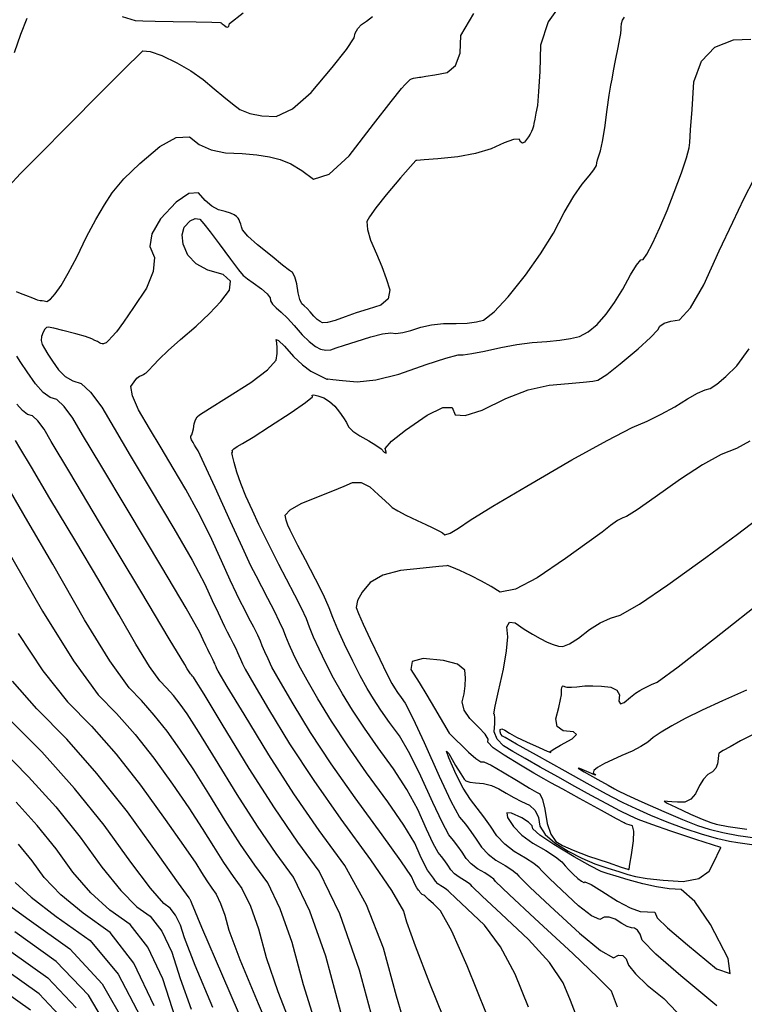
# Model space of a CAD drawing. Extents: x 364569 to 367769, y 1011269 to 1014269.
# Drawn here: x 365362 to 365526, y 1013427 to 1013649 of the extents above; entities that cross this region are included whole.
import ezdxf

# ---------------------------------------------------------------- set-up
doc = ezdxf.new("R2010")
doc.units = 0
doc.header["$MEASUREMENT"] = 0
doc.layers.add('INDEX', color=1, linetype='CONTINUOUS')
doc.layers.add('INTER', color=33, linetype='CONTINUOUS')

msp = doc.modelspace()

# ---------------------------------------------------------------- linework, layer by layer
at = {"layer": 'INDEX', "linetype": 'CONTINUOUS'}
for points in [[(365467.51, 1013424.32), (365463.12, 1013435.25), (365459.65, 1013443.04), (365457.1, 1013447.69), (365455.46, 1013449.22), (365454.34, 1013450.26), (365453.74, 1013450.83), (365453.67, 1013450.93), (365453.51, 1013451.05), (365453.28, 1013451.2), (365452.96, 1013451.38), (365452.7, 1013451.59), (365452.47, 1013451.83), (365452.29, 1013452.1), (365452.11, 1013452.36), (365451.92, 1013452.61), (365451.72, 1013452.85), (365451.42, 1013453.4), (365451.02, 1013454.25), (365450.51, 1013455.41), (365448.12, 1013458.96), (365443.86, 1013464.91), (365437.73, 1013473.25), (365432.32, 1013480.96), (365427.66, 1013488.05), (365423.73, 1013494.51), (365420.81, 1013499.44), (365418.9, 1013502.84), (365418.01, 1013504.71), (365417.28, 1013506.31), (365416.72, 1013507.65), (365416.32, 1013508.72), (365415.68, 1013510.13), (365414.81, 1013511.88), (365413.7, 1013513.98), (365412.67, 1013515.95), (365411.73, 1013517.79), (365410.88, 1013519.5), (365409.45, 1013522.53), (365407.45, 1013526.89), (365404.88, 1013532.57), (365402.2, 1013537.96), (365399.42, 1013543.07), (365396.54, 1013547.88), (365393.79, 1013552.49), (365391.18, 1013556.91), (365388.7, 1013561.13), (365387.29, 1013564.3), (365386.95, 1013566.41), (365387.69, 1013567.48), (365388.33, 1013568.26), (365388.89, 1013568.74), (365389.36, 1013568.93), (365389.77, 1013569.12), (365390.11, 1013569.31), (365390.4, 1013569.51), (365391.03, 1013570.12), (365392, 1013571.16), (365393.32, 1013572.61), (365395.39, 1013574.58), (365398.19, 1013577.06), (365401.74, 1013580.05), (365404.78, 1013582.9), (365407.31, 1013585.63), (365409.32, 1013588.22), (365409.5, 1013590.27), (365407.85, 1013591.77), (365404.38, 1013592.72), (365401.71, 1013594.18), (365399.85, 1013596.14), (365398.8, 1013598.61), (365398.53, 1013600.72), (365399.05, 1013602.48), (365400.35, 1013603.89), (365401.51, 1013604.48), (365402.54, 1013604.27), (365403.44, 1013603.25), (365404.91, 1013601.41), (365406.94, 1013598.73), (365409.54, 1013595.24), (365411.34, 1013592.84), (365412.36, 1013591.56), (365412.58, 1013591.38), (365413.35, 1013590.81), (365414.67, 1013589.86), (365416.53, 1013588.52), (365417.81, 1013587.4), (365418.5, 1013586.5), (365418.6, 1013585.82), (365419.05, 1013585.05), (365419.86, 1013584.18), (365421.02, 1013583.21), (365422.39, 1013581.88), (365423.97, 1013580.19), (365425.77, 1013578.14), (365427.36, 1013576.57), (365428.74, 1013575.48), (365429.93, 1013574.89), (365431.1, 1013574.63), (365432.27, 1013574.71), (365433.44, 1013575.13), (365435.33, 1013575.76), (365437.95, 1013576.6), (365441.29, 1013577.65), (365443.92, 1013578.3), (365445.82, 1013578.56), (365446.99, 1013578.44), (365448.52, 1013578.61), (365450.39, 1013579.08), (365452.61, 1013579.86), (365455.06, 1013580.38), (365457.74, 1013580.65), (365460.66, 1013580.66), (365463.14, 1013580.78), (365465.21, 1013581.03), (365466.84, 1013581.4), (365469.24, 1013583.29), (365472.4, 1013586.7), (365476.32, 1013591.62), (365479.74, 1013596.44), (365482.68, 1013601.16), (365485.12, 1013605.78), (365487.28, 1013609.47), (365489.15, 1013612.23), (365490.72, 1013614.08), (365491.8, 1013615.49), (365492.38, 1013616.47), (365492.46, 1013617.02), (365492.65, 1013617.74), (365492.95, 1013618.65), (365493.35, 1013619.74), (365493.81, 1013621.86), (365494.31, 1013625), (365494.86, 1013629.16), (365495.32, 1013632.38), (365495.67, 1013634.67), (365495.93, 1013636.01), (365496.28, 1013637.87), (365496.74, 1013640.26), (365497.3, 1013643.17), (365497.69, 1013645.2), (365497.91, 1013646.34), (365497.96, 1013646.6), (365498, 1013647.06), (365498.04, 1013647.73), (365498.06, 1013648.61), (365498.31, 1013649.38), (365498.79, 1013650.04)], [(365428.77, 1013422.2), (365426.03, 1013430.93), (365423.46, 1013440.47), (365420.76, 1013448.16), (365417.94, 1013454.01), (365414.99, 1013458.02), (365411.79, 1013462.72), (365408.34, 1013468.11), (365404.64, 1013474.19), (365401.21, 1013479.59), (365398.04, 1013484.31), (365395.13, 1013488.35), (365392.24, 1013492), (365389.37, 1013495.27), (365386.52, 1013498.14), (365382.21, 1013504.25), (365376.45, 1013513.59), (365369.23, 1013526.16), (365363.64, 1013535.83), (365359.69, 1013542.59)], [(365519.67, 1013426.18), (365511.49, 1013432.93), (365505.86, 1013437.88), (365502.79, 1013441.03), (365502.27, 1013442.38), (365501.7, 1013443.29), (365501.05, 1013443.76), (365500.34, 1013443.79), (365499.37, 1013444.13), (365498.13, 1013444.79), (365496.62, 1013445.75), (365495.29, 1013446.23), (365494.15, 1013446.22), (365493.18, 1013445.71), (365491.25, 1013446.57), (365488.37, 1013448.78), (365484.53, 1013452.36), (365481.76, 1013454.99), (365480.06, 1013456.69), (365479.44, 1013457.44), (365478.19, 1013458.42), (365476.3, 1013459.63), (365473.79, 1013461.07), (365471.64, 1013462.75), (365469.84, 1013464.68), (365468.41, 1013466.84), (365466.93, 1013468.93), (365465.41, 1013470.94), (365463.84, 1013472.88), (365462.25, 1013475.41), (365460.64, 1013478.55), (365458.99, 1013482.28), (365458.43, 1013483.86), (365458.93, 1013483.3), (365460.51, 1013480.59), (365461.69, 1013478.67), (365462.47, 1013477.51), (365462.85, 1013477.14), (365463.71, 1013476.84), (365465.04, 1013476.62), (365466.85, 1013476.48), (365468.61, 1013476.05), (365470.31, 1013475.33), (365471.96, 1013474.32), (365473.66, 1013473.36), (365475.41, 1013472.45), (365477.21, 1013471.6), (365478.5, 1013470.38), (365479.3, 1013468.8), (365479.59, 1013466.86), (365480.81, 1013464.94), (365482.96, 1013463.05), (365486.03, 1013461.18), (365489.06, 1013459.6), (365492.03, 1013458.33), (365494.96, 1013457.34), (365497.47, 1013456.54), (365499.55, 1013455.9), (365501.22, 1013455.43), (365503.87, 1013455.02), (365507.49, 1013454.65), (365512.08, 1013454.34), (365515.58, 1013455.01), (365517.97, 1013456.67), (365519.27, 1013459.3), (365520.14, 1013461.07), (365520.58, 1013461.95), (365520.58, 1013461.96), (365520.59, 1013461.97), (365520.59, 1013461.97), (365520.59, 1013461.97), (365520.59, 1013461.97), (365520.59, 1013461.97), (365520.59, 1013461.98), (365520.58, 1013461.98), (365520.58, 1013461.98), (365520.58, 1013461.98), (365518.7, 1013462.59), (365514.93, 1013463.83), (365509.29, 1013465.69), (365504.93, 1013467.19), (365501.85, 1013468.35), (365500.05, 1013469.16), (365497.69, 1013470.34), (365494.74, 1013471.9), (365491.23, 1013473.82), (365487.54, 1013475.86), (365483.69, 1013477.99), (365479.66, 1013480.23), (365476.26, 1013482.16), (365473.48, 1013483.77), (365471.32, 1013485.06), (365469.92, 1013486.55), (365469.27, 1013488.23), (365469.36, 1013490.1), (365469.38, 1013491.39), (365469.32, 1013492.11), (365469.17, 1013492.25), (365469.46, 1013494.01), (365470.18, 1013497.41), (365471.35, 1013502.42), (365472.06, 1013506.52), (365472.32, 1013509.7), (365472.13, 1013511.97), (365472.69, 1013513.02), (365474, 1013512.86), (365476.06, 1013511.48), (365477.95, 1013510.3), (365479.68, 1013509.32), (365481.24, 1013508.53), (365482.61, 1013507.96), (365483.8, 1013507.63), (365484.8, 1013507.54), (365486.3, 1013508.12), (365488.31, 1013509.39), (365490.83, 1013511.34), (365493.24, 1013512.86), (365495.56, 1013513.96), (365497.78, 1013514.62), (365502.13, 1013517.13), (365508.6, 1013521.5), (365517.2, 1013527.71), (365524.36, 1013532.98), (365530.08, 1013537.31)], [(365356.99, 1013484.88), (365363.76, 1013478.05), (365369.91, 1013471.21), (365375.45, 1013464.38), (365380.37, 1013457.55), (365384.65, 1013452.29), (365388.28, 1013448.59), (365391.28, 1013446.45), (365393.92, 1013443.04), (365396.19, 1013438.33), (365398.09, 1013432.34), (365400.62, 1013425.42)], [(365382.49, 1013419.91), (365377.32, 1013428.56), (365370.05, 1013436.22), (365360.67, 1013442.88)]]:
    msp.add_lwpolyline(points, dxfattribs=at)
at = {"layer": 'INTER', "color": 33, "linetype": 'CONTINUOUS'}
for points in [[(365484.65, 1013653.45), (365481.45, 1013648.95), (365479.75, 1013643.71), (365479.55, 1013637.74), (365479.31, 1013633.18), (365479.03, 1013630.03), (365478.69, 1013628.29), (365478.43, 1013626.93), (365478.24, 1013625.94), (365478.12, 1013625.32), (365477.94, 1013624.71), (365477.69, 1013624.11), (365477.39, 1013623.53), (365477.02, 1013622.94), (365476.59, 1013622.34), (365476.11, 1013621.74), (365475.66, 1013621.54), (365475.25, 1013621.76), (365474.87, 1013622.4), (365473.62, 1013622.35), (365471.52, 1013621.61), (365468.54, 1013620.2), (365465.04, 1013619.13), (365461.02, 1013618.39), (365456.47, 1013617.98), (365453.37, 1013617.71), (365451.71, 1013617.56), (365451.5, 1013617.55), (365450.28, 1013616.25), (365448.04, 1013613.67), (365444.79, 1013609.82), (365442.44, 1013606.88), (365440.98, 1013604.85), (365440.43, 1013603.74), (365440.52, 1013601.97), (365441.24, 1013599.55), (365442.59, 1013596.46), (365443.78, 1013593.56), (365444.79, 1013590.83), (365445.62, 1013588.29), (365445.21, 1013586.29), (365443.57, 1013584.84), (365440.69, 1013583.94), (365438.01, 1013583.06), (365435.51, 1013582.2), (365433.21, 1013581.37), (365431.49, 1013580.91), (365430.35, 1013580.81), (365429.8, 1013581.09), (365429.16, 1013581.6), (365428.41, 1013582.33), (365427.58, 1013583.29), (365426.84, 1013584.08), (365426.2, 1013584.7), (365425.66, 1013585.15), (365425.2, 1013586.13), (365424.82, 1013587.64), (365424.52, 1013589.68), (365424.09, 1013591.2), (365423.54, 1013592.21), (365422.86, 1013592.7), (365421.32, 1013593.91), (365418.92, 1013595.83), (365415.66, 1013598.48), (365413.42, 1013600.48), (365412.2, 1013601.85), (365412.01, 1013602.57), (365411.82, 1013603.19), (365411.66, 1013603.71), (365411.5, 1013604.13), (365411.24, 1013604.53), (365410.85, 1013604.92), (365410.35, 1013605.3), (365409.52, 1013605.67), (365408.34, 1013606.04), (365406.82, 1013606.4), (365405.3, 1013607.22), (365403.77, 1013608.51), (365402.24, 1013610.25), (365400.05, 1013610.14), (365397.2, 1013608.18), (365393.69, 1013604.38), (365391.7, 1013601.01), (365391.23, 1013598.08), (365392.29, 1013595.6), (365392.03, 1013592.47), (365390.45, 1013588.69), (365387.55, 1013584.27), (365385.29, 1013580.96), (365383.66, 1013578.75), (365382.66, 1013577.65), (365381.94, 1013576.87), (365381.49, 1013576.43), (365381.32, 1013576.31), (365381.12, 1013576.2), (365380.92, 1013576.11), (365380.71, 1013576.03), (365380.45, 1013576.04), (365380.16, 1013576.13), (365379.84, 1013576.32), (365379.38, 1013576.56), (365378.79, 1013576.85), (365378.08, 1013577.19), (365376.63, 1013577.69), (365374.45, 1013578.33), (365371.54, 1013579.12), (365369.47, 1013579.62), (365368.23, 1013579.84), (365367.82, 1013579.77), (365367.43, 1013579.39), (365367.05, 1013578.72), (365366.69, 1013577.76), (365366.62, 1013576.81), (365366.84, 1013575.88), (365367.35, 1013574.97), (365368.14, 1013573.72), (365369.21, 1013572.12), (365370.55, 1013570.19), (365372.07, 1013568.7), (365373.77, 1013567.67), (365375.65, 1013567.1), (365377.83, 1013565.13), (365380.33, 1013561.76), (365383.13, 1013556.98), (365386.79, 1013550.81), (365391.31, 1013543.25), (365396.69, 1013534.28), (365400.82, 1013527.07), (365403.73, 1013521.63), (365405.39, 1013517.96), (365406.68, 1013515.14), (365407.61, 1013513.17), (365408.16, 1013512.06), (365408.77, 1013510.87), (365409.43, 1013509.6), (365410.15, 1013508.24), (365410.72, 1013507.1), (365411.13, 1013506.19), (365411.39, 1013505.5), (365411.75, 1013504.64), (365412.23, 1013503.6), (365412.8, 1013502.39), (365414.78, 1013498.97), (365418.15, 1013493.35), (365422.91, 1013485.51), (365428.35, 1013477.21), (365434.47, 1013468.45), (365441.25, 1013459.23), (365446, 1013452.27), (365448.69, 1013447.58), (365449.35, 1013445.16), (365451.31, 1013439.73), (365454.59, 1013431.3), (365459.19, 1013419.87)], [(365359.27, 1013611.79), (365361.98, 1013614.6), (365366.39, 1013619.1), (365372.52, 1013625.3), (365380.35, 1013633.18), (365385.83, 1013638.66), (365388.94, 1013641.73), (365389.69, 1013642.38), (365391.35, 1013642.25), (365393.92, 1013641.35), (365397.39, 1013639.67), (365400.53, 1013637.85), (365403.33, 1013635.91), (365405.78, 1013633.83), (365407.99, 1013632.01), (365409.95, 1013630.44), (365411.65, 1013629.12), (365413.86, 1013628.2), (365416.59, 1013627.66), (365419.82, 1013627.51), (365423.56, 1013629.28), (365427.79, 1013632.99), (365432.52, 1013638.62), (365435.76, 1013642.74), (365437.51, 1013645.35), (365437.78, 1013646.45), (365438.33, 1013647.45), (365439.18, 1013648.34), (365440.31, 1013649.11), (365441.64, 1013650.17)], [(365360.61, 1013642.01), (365362.04, 1013646.16), (365363.44, 1013649.78)], [(365360.99, 1013587.94), (365361.88, 1013587.57), (365363.09, 1013587.07), (365364.63, 1013586.45), (365365.72, 1013586.05), (365366.36, 1013585.87), (365366.55, 1013585.9), (365366.87, 1013585.87), (365367.32, 1013585.78), (365367.91, 1013585.62), (365368.74, 1013586.15), (365369.8, 1013587.36), (365371.12, 1013589.25), (365372.74, 1013592.04), (365374.68, 1013595.71), (365376.93, 1013600.27), (365379.02, 1013604.22), (365380.94, 1013607.56), (365382.71, 1013610.29), (365385.38, 1013613.4), (365388.97, 1013616.88), (365393.48, 1013620.75), (365397.22, 1013622.76), (365400.2, 1013622.91), (365402.41, 1013621.2), (365405.14, 1013620.01), (365408.4, 1013619.32), (365412.18, 1013619.15), (365415.5, 1013618.84), (365418.35, 1013618.4), (365420.73, 1013617.83), (365423.17, 1013616.81), (365425.69, 1013615.32), (365428.28, 1013613.37), (365431.84, 1013614.47), (365436.39, 1013618.63), (365441.92, 1013625.84), (365445.88, 1013630.93), (365448.27, 1013633.91), (365449.08, 1013634.77), (365449.68, 1013635.4), (365450.07, 1013635.8), (365450.24, 1013635.95), (365450.53, 1013636.09), (365450.93, 1013636.2), (365451.45, 1013636.29), (365451.9, 1013636.36), (365452.29, 1013636.43), (365452.61, 1013636.48), (365453.77, 1013636.67), (365455.76, 1013637), (365458.58, 1013637.47), (365460.5, 1013639.11), (365461.53, 1013641.92), (365461.66, 1013645.9), (365464.66, 1013650.87)], [(365384.97, 1013650.21), (365387.95, 1013649.26), (365389.62, 1013649.18), (365392.47, 1013649.11), (365396.51, 1013649.05), (365401.73, 1013649), (365405.28, 1013648.93), (365407.16, 1013648.85), (365407.36, 1013648.75), (365407.66, 1013648.55), (365408.05, 1013648.24), (365408.53, 1013647.83), (365408.9, 1013647.75), (365409.16, 1013648), (365409.29, 1013648.57), (365412.36, 1013650.99)], [(365477.02, 1013425.84), (365474.01, 1013433.31), (365470.7, 1013439.52), (365467.07, 1013444.45), (365463.13, 1013448.11), (365460.45, 1013450.63), (365459.01, 1013452), (365458.82, 1013452.23), (365458.45, 1013452.52), (365457.88, 1013452.89), (365457.13, 1013453.32), (365456.48, 1013453.82), (365455.95, 1013454.4), (365455.52, 1013455.05), (365455.07, 1013455.67), (365454.62, 1013456.28), (365454.15, 1013456.86), (365453.43, 1013458.17), (365452.45, 1013460.22), (365451.23, 1013463.01), (365448.8, 1013467.05), (365445.17, 1013472.36), (365440.33, 1013478.93), (365436.08, 1013485.01), (365432.4, 1013490.59), (365429.31, 1013495.68), (365426.84, 1013499.91), (365425, 1013503.3), (365423.8, 1013505.82), (365422.81, 1013507.99), (365422.04, 1013509.8), (365421.5, 1013511.24), (365420.64, 1013513.15), (365419.46, 1013515.52), (365417.96, 1013518.36), (365416.58, 1013521.02), (365415.3, 1013523.51), (365414.15, 1013525.83), (365412.22, 1013529.93), (365409.51, 1013535.83), (365406.03, 1013543.51), (365403.58, 1013548.86), (365402.16, 1013551.85), (365401.77, 1013552.51), (365401.39, 1013553.14), (365401.03, 1013553.74), (365400.7, 1013554.31), (365400.54, 1013554.79), (365400.55, 1013555.16), (365400.74, 1013555.44), (365400.92, 1013555.99), (365401.1, 1013556.83), (365401.28, 1013557.94), (365401.58, 1013558.83), (365401.99, 1013559.51), (365402.52, 1013559.96), (365404.72, 1013561.42), (365408.6, 1013563.87), (365414.15, 1013567.32), (365417.91, 1013570.14), (365419.87, 1013572.33), (365420.05, 1013573.88), (365420.11, 1013575.19), (365420.04, 1013576.26), (365419.85, 1013577.08), (365420.41, 1013576.84), (365421.73, 1013575.54), (365423.8, 1013573.16), (365425.79, 1013571.28), (365427.69, 1013569.87), (365429.5, 1013568.96), (365430.72, 1013568.35), (365431.34, 1013568.05), (365431.37, 1013568.06), (365431.41, 1013568.07), (365431.48, 1013568.09), (365431.56, 1013568.12), (365432.7, 1013568.02), (365434.91, 1013567.79), (365438.19, 1013567.43), (365442.44, 1013567.91), (365447.65, 1013569.23), (365453.84, 1013571.4), (365458.32, 1013572.85), (365461.1, 1013573.57), (365462.19, 1013573.57), (365464.16, 1013573.86), (365467.01, 1013574.42), (365470.76, 1013575.26), (365474.37, 1013575.91), (365477.84, 1013576.36), (365481.18, 1013576.61), (365484.08, 1013576.92), (365486.53, 1013577.29), (365488.53, 1013577.71), (365490.54, 1013578.77), (365492.56, 1013580.46), (365494.58, 1013582.79), (365496.51, 1013585.44), (365498.37, 1013588.41), (365500.14, 1013591.7), (365501.49, 1013593.91), (365502.43, 1013595.06), (365502.95, 1013595.13), (365503.85, 1013596.38), (365505.11, 1013598.79), (365506.75, 1013602.37), (365508.39, 1013606.23), (365510.03, 1013610.38), (365511.69, 1013614.81), (365512.82, 1013618.17), (365513.44, 1013620.45), (365513.53, 1013621.66), (365513.74, 1013624.55), (365514.06, 1013629.12), (365514.5, 1013635.37), (365516.21, 1013640.08), (365519.19, 1013643.24), (365523.44, 1013644.87), (365527.39, 1013645.05)], [(365488.07, 1013423.43), (365486.52, 1013427.36), (365484.9, 1013431.38), (365481.74, 1013436), (365477.04, 1013441.21), (365470.81, 1013447.01), (365466.55, 1013451), (365464.27, 1013453.17), (365463.98, 1013453.53), (365463.38, 1013454), (365462.49, 1013454.57), (365461.29, 1013455.26), (365460.27, 1013456.06), (365459.42, 1013456.97), (365458.74, 1013457.99), (365458.04, 1013458.99), (365457.32, 1013459.94), (365456.57, 1013460.86), (365455.43, 1013462.95), (365453.89, 1013466.19), (365451.94, 1013470.6), (365449.47, 1013475.15), (365446.47, 1013479.81), (365442.94, 1013484.61), (365439.83, 1013489.05), (365437.15, 1013493.13), (365434.89, 1013496.84), (365432.87, 1013500.38), (365431.1, 1013503.75), (365429.58, 1013506.94), (365428.34, 1013509.67), (365427.37, 1013511.94), (365426.69, 1013513.76), (365425.6, 1013516.17), (365424.12, 1013519.16), (365422.22, 1013522.74), (365420.48, 1013526.09), (365418.87, 1013529.23), (365417.41, 1013532.15), (365415.95, 1013535.18), (365414.49, 1013538.31), (365413.02, 1013541.55), (365411.85, 1013544.44), (365410.96, 1013546.99), (365410.36, 1013549.19), (365409.99, 1013550.67), (365409.84, 1013551.43), (365409.91, 1013551.46), (365409.95, 1013551.56), (365409.94, 1013551.72), (365409.88, 1013551.94), (365410.25, 1013552.3), (365411.03, 1013552.81), (365412.24, 1013553.46), (365414.68, 1013554.96), (365418.36, 1013557.32), (365423.28, 1013560.53), (365426.53, 1013562.79), (365428.11, 1013564.09), (365428.03, 1013564.44), (365428.42, 1013564.52), (365429.29, 1013564.31), (365430.64, 1013563.82), (365431.92, 1013563.04), (365433.11, 1013561.95), (365434.23, 1013560.56), (365435.13, 1013559.32), (365435.81, 1013558.22), (365436.26, 1013557.27), (365437.25, 1013556.27), (365438.78, 1013555.22), (365440.84, 1013554.12), (365442.45, 1013553.13), (365443.62, 1013552.26), (365444.35, 1013551.51), (365444.74, 1013551.28), (365444.79, 1013551.56), (365444.51, 1013552.37), (365445.96, 1013554.04), (365449.14, 1013556.55), (365454.06, 1013559.92), (365457.58, 1013561.61), (365459.69, 1013561.64), (365460.4, 1013560), (365462.67, 1013559.8), (365466.5, 1013561.04), (365471.9, 1013563.72), (365476.97, 1013565.62), (365481.7, 1013566.74), (365486.11, 1013567.07), (365489.41, 1013567.37), (365491.61, 1013567.63), (365492.7, 1013567.86), (365494.77, 1013569.15), (365497.81, 1013571.51), (365501.83, 1013574.92), (365504.67, 1013577.49), (365506.32, 1013579.2), (365506.78, 1013580.06), (365507.76, 1013580.73), (365509.24, 1013581.21), (365511.23, 1013581.5), (365513.72, 1013584.24), (365516.71, 1013589.44), (365520.21, 1013597.09), (365523.26, 1013603.62), (365525.88, 1013609.02), (365528.05, 1013613.3)], [(365497.19, 1013425.82), (365496.49, 1013427.67), (365496.02, 1013428.88), (365495.79, 1013429.45), (365492.79, 1013432.48), (365487.02, 1013437.97), (365478.48, 1013445.91), (365472.65, 1013451.37), (365469.53, 1013454.34), (365469.13, 1013454.83), (365468.32, 1013455.47), (365467.09, 1013456.26), (365465.46, 1013457.19), (365464.06, 1013458.29), (365462.89, 1013459.54), (365461.96, 1013460.94), (365461, 1013462.3), (365460.01, 1013463.61), (365459, 1013464.87), (365457.43, 1013467.72), (365455.32, 1013472.17), (365452.66, 1013478.2), (365450.14, 1013483.24), (365447.77, 1013487.27), (365445.55, 1013490.29), (365443.59, 1013493.09), (365441.9, 1013495.67), (365440.47, 1013498.01), (365438.91, 1013500.85), (365437.2, 1013504.2), (365435.37, 1013508.05), (365433.86, 1013511.34), (365432.7, 1013514.09), (365431.88, 1013516.29), (365430.57, 1013519.19), (365428.77, 1013522.8), (365426.49, 1013527.12), (365424.77, 1013530.4), (365423.6, 1013532.64), (365423, 1013533.84), (365422.52, 1013535.01), (365422.15, 1013536.15), (365421.9, 1013537.26), (365423.03, 1013538.51), (365425.55, 1013539.91), (365429.46, 1013541.46), (365432.7, 1013542.77), (365435.27, 1013543.85), (365437.17, 1013544.69), (365439.1, 1013544.65), (365441.05, 1013543.72), (365443.02, 1013541.9), (365444.53, 1013540.51), (365445.57, 1013539.55), (365446.15, 1013539.02), (365447.38, 1013538.26), (365449.24, 1013537.28), (365451.76, 1013536.07), (365453.74, 1013535.13), (365455.18, 1013534.45), (365456.09, 1013534.03), (365456.87, 1013533.62), (365457.52, 1013533.23), (365458.03, 1013532.85), (365459.24, 1013533.2), (365461.15, 1013534.3), (365463.77, 1013536.12), (365468.92, 1013539.31), (365476.61, 1013543.85), (365486.84, 1013549.76), (365494.8, 1013554.18), (365500.47, 1013557.11), (365503.86, 1013558.56), (365507.08, 1013560.12), (365510.14, 1013561.79), (365513.02, 1013563.58), (365515.32, 1013564.86), (365517.02, 1013565.64), (365518.14, 1013565.92), (365519.71, 1013566.91), (365521.73, 1013568.63), (365524.2, 1013571.06), (365527, 1013574.93)], [(365449.66, 1013419.6), (365447.09, 1013428.37), (365444.17, 1013439.19), (365440.28, 1013449.04), (365435.42, 1013457.92), (365429.6, 1013465.84), (365423.84, 1013474.2), (365418.17, 1013482.97), (365412.57, 1013492.18), (365408.75, 1013498.5), (365406.7, 1013501.94), (365406.44, 1013502.49), (365406.23, 1013502.96), (365406.06, 1013503.35), (365405.94, 1013503.67), (365405.75, 1013504.08), (365405.5, 1013504.6), (365405.17, 1013505.22), (365404.87, 1013505.8), (365404.59, 1013506.34), (365404.34, 1013506.84), (365403.92, 1013507.74), (365403.33, 1013509.02), (365402.57, 1013510.69), (365399.45, 1013516.18), (365393.95, 1013525.49), (365386.09, 1013538.61), (365380.11, 1013548.61), (365376.02, 1013555.48), (365373.82, 1013559.23), (365371.86, 1013561.88), (365370.14, 1013563.43), (365368.67, 1013563.88), (365367.06, 1013565.08), (365365.31, 1013567.04), (365363.43, 1013569.76), (365362.04, 1013571.84), (365361.13, 1013573.28)], [(365442.95, 1013418.54), (365438.71, 1013434.27), (365434.26, 1013446.96), (365429.6, 1013456.62), (365424.73, 1013463.24), (365419.45, 1013470.99), (365413.76, 1013479.88), (365407.66, 1013489.91), (365403.52, 1013496.7), (365401.34, 1013500.24), (365401.12, 1013500.55), (365400.9, 1013500.83), (365400.68, 1013501.08), (365400.46, 1013501.3), (365400.13, 1013501.77), (365399.69, 1013502.48), (365399.14, 1013503.44), (365395.65, 1013509.29), (365389.22, 1013520.02), (365379.86, 1013535.64), (365373.09, 1013546.96), (365368.9, 1013553.98), (365367.3, 1013556.71), (365365.88, 1013558.63), (365364.63, 1013559.76), (365363.56, 1013560.08), (365362.39, 1013560.96), (365361.12, 1013562.38)], [(365434.49, 1013424.74), (365431.08, 1013437.37), (365427.51, 1013447.56), (365423.77, 1013455.31), (365419.86, 1013460.63), (365415.62, 1013466.86), (365411.05, 1013474), (365406.15, 1013482.05), (365402.36, 1013488.14), (365399.69, 1013492.28), (365398.12, 1013494.45), (365396.57, 1013496.42), (365395.02, 1013498.18), (365393.49, 1013499.72), (365391.17, 1013503.01), (365388.07, 1013508.04), (365384.18, 1013514.8), (365379.65, 1013522.56), (365374.46, 1013531.31), (365368.62, 1013541.05), (365364.4, 1013548.11), (365361.79, 1013552.48), (365360.79, 1013554.18)], [(365527.13, 1013554.05), (365524.1, 1013552.4), (365520.64, 1013551), (365516.42, 1013548.68), (365511.45, 1013545.45), (365505.72, 1013541.32), (365501.64, 1013538.48), (365499.18, 1013536.94), (365498.36, 1013536.69), (365497.17, 1013536.03), (365495.61, 1013534.94), (365493.67, 1013533.44), (365490.26, 1013530.95), (365485.36, 1013527.49), (365478.98, 1013523.05), (365474.06, 1013520.49), (365470.6, 1013519.84), (365468.59, 1013521.08), (365466.39, 1013522.31), (365464.01, 1013523.52), (365461.43, 1013524.72), (365459.66, 1013525.51), (365458.68, 1013525.87), (365458.5, 1013525.82), (365456.67, 1013525.61), (365453.19, 1013525.24), (365448.05, 1013524.72), (365444.03, 1013523.65), (365441.11, 1013522.03), (365439.3, 1013519.86), (365438.26, 1013517.97), (365437.99, 1013516.35), (365438.49, 1013515.01), (365439.55, 1013512.61), (365441.15, 1013509.16), (365443.3, 1013504.65), (365444.94, 1013501.32), (365446.05, 1013499.18), (365446.64, 1013498.2), (365447.34, 1013497.14), (365448.15, 1013495.98), (365449.08, 1013494.72), (365450.82, 1013491.33), (365453.38, 1013485.8), (365456.75, 1013478.14), (365459.43, 1013472.49), (365461.42, 1013468.87), (365462.71, 1013467.28), (365463.97, 1013465.61), (365465.18, 1013463.89), (365466.37, 1013462.11), (365467.85, 1013460.52), (365469.62, 1013459.13), (365471.7, 1013457.95), (365473.25, 1013456.95), (365474.28, 1013456.14), (365474.8, 1013455.52), (365477.34, 1013453.05), (365481.92, 1013448.74), (365488.54, 1013442.59), (365493.33, 1013438.68), (365496.29, 1013437.03), (365497.43, 1013437.62), (365498.37, 1013437.54), (365499.11, 1013436.78), (365499.65, 1013435.35), (365501.26, 1013433.38), (365503.92, 1013430.85), (365507.63, 1013427.79), (365510.58, 1013424.72)], [(365358.46, 1013530.23), (365366.92, 1013515.5), (365373.95, 1013504.28), (365379.55, 1013496.56), (365383.72, 1013492.36), (365387.91, 1013487.59), (365392.14, 1013482.25), (365396.39, 1013476.34), (365400.05, 1013471.03), (365403.13, 1013466.33), (365405.63, 1013462.23), (365407.96, 1013458.59), (365410.12, 1013455.42), (365412.11, 1013452.71), (365414.02, 1013448.76), (365415.84, 1013443.56), (365417.57, 1013437.13), (365420.2, 1013429.43), (365423.71, 1013420.46)], [(365527.62, 1013462.62), (365524.46, 1013463.1), (365522.54, 1013463.36), (365519.87, 1013463.99), (365516.45, 1013464.98), (365512.29, 1013466.35), (365508.39, 1013467.77), (365504.76, 1013469.24), (365501.39, 1013470.76), (365498.45, 1013472.16), (365495.94, 1013473.42), (365493.86, 1013474.56), (365490.31, 1013476.53), (365485.29, 1013479.31), (365478.81, 1013482.92), (365474.29, 1013485.44), (365471.73, 1013486.89), (365471.13, 1013487.24), (365470.74, 1013487.67), (365470.57, 1013488.18), (365470.6, 1013488.75), (365470.96, 1013488.89), (365471.65, 1013488.6), (365472.68, 1013487.89), (365474.31, 1013486.99), (365476.56, 1013485.91), (365479.42, 1013484.65), (365481.27, 1013483.85), (365482.09, 1013483.53), (365481.88, 1013483.67), (365482.62, 1013484.23), (365484.29, 1013485.21), (365486.89, 1013486.6), (365487.86, 1013487.6), (365487.18, 1013488.2), (365484.86, 1013488.4), (365483.53, 1013489.38), (365483.2, 1013491.14), (365483.85, 1013493.68), (365484.28, 1013495.5), (365484.48, 1013496.58), (365484.46, 1013496.95), (365484.47, 1013497.34), (365484.51, 1013497.78), (365484.58, 1013498.24), (365484.71, 1013498.52), (365484.9, 1013498.59), (365485.14, 1013498.47), (365485.4, 1013498.37), (365485.66, 1013498.31), (365485.95, 1013498.29), (365486.72, 1013498.32), (365487.99, 1013498.43), (365489.74, 1013498.6), (365491.6, 1013498.64), (365493.57, 1013498.54), (365495.65, 1013498.31), (365496.99, 1013497.67), (365497.59, 1013496.61), (365497.45, 1013495.15), (365497.82, 1013494.57), (365498.71, 1013494.86), (365500.11, 1013496.03), (365501.27, 1013496.94), (365502.2, 1013497.58), (365502.9, 1013497.97), (365503.78, 1013498.41), (365504.86, 1013498.9), (365506.12, 1013499.45), (365510.9, 1013502.93), (365519.18, 1013509.34), (365530.98, 1013518.68)], [(365361.4, 1013510.44), (365367.02, 1013501.98), (365372.58, 1013494.98), (365378.06, 1013489.45), (365383.58, 1013483.17), (365389.14, 1013476.15), (365394.74, 1013468.37), (365398.9, 1013462.48), (365401.63, 1013458.47), (365402.92, 1013456.34), (365404.13, 1013454.45), (365405.25, 1013452.81), (365406.28, 1013451.41), (365407.27, 1013449.36), (365408.21, 1013446.66), (365409.11, 1013443.32), (365411.63, 1013436.66), (365415.75, 1013426.66), (365421.49, 1013413.33)], [(365414.86, 1013416.43), (365407.79, 1013432.85), (365403.05, 1013443.88), (365400.66, 1013449.52), (365400.59, 1013449.76), (365400.52, 1013449.95), (365400.45, 1013450.1), (365400.38, 1013450.2), (365400.3, 1013450.32), (365400.21, 1013450.46), (365400.12, 1013450.61), (365397.74, 1013453.93), (365393.09, 1013460.4), (365386.15, 1013470.05), (365379.25, 1013478.76), (365372.41, 1013486.55), (365365.61, 1013493.41), (365360.1, 1013499.68)], [(365526.39, 1013497.63), (365520.95, 1013495.26), (365516.32, 1013493.13), (365512.5, 1013491.23), (365509.49, 1013489.58), (365507.08, 1013488.13), (365505.26, 1013486.89), (365504.03, 1013485.87), (365502.44, 1013484.85), (365500.47, 1013483.84), (365498.13, 1013482.84), (365496.05, 1013481.89), (365494.22, 1013481), (365492.65, 1013480.15), (365491.8, 1013479.44), (365491.69, 1013478.88), (365492.3, 1013478.45), (365492, 1013478.48), (365490.78, 1013478.97), (365488.64, 1013479.91), (365488.25, 1013479.96), (365489.62, 1013479.12), (365492.73, 1013477.39), (365495.03, 1013476.11), (365496.49, 1013475.3), (365497.14, 1013474.95), (365499.21, 1013473.97), (365502.72, 1013472.36), (365507.67, 1013470.13), (365511.86, 1013468.35), (365515.29, 1013467.02), (365517.97, 1013466.14), (365521.04, 1013465.38), (365524.49, 1013464.74), (365528.34, 1013464.23)], [(365405.54, 1013425.77), (365401.54, 1013435.31), (365399.09, 1013441.53), (365398.17, 1013444.4), (365397.08, 1013446.66), (365395.82, 1013448.3), (365394.38, 1013449.32), (365391.41, 1013452.79), (365386.91, 1013458.71), (365380.89, 1013467.08), (365374.17, 1013475.39), (365366.75, 1013483.64), (365358.64, 1013491.83)], [(365527.94, 1013487.57), (365525.07, 1013486.14), (365522.72, 1013484.84), (365521.12, 1013483.95), (365520.25, 1013483.44), (365520.13, 1013483.34), (365520.03, 1013482.89), (365519.94, 1013482.08), (365519.86, 1013480.94), (365519.45, 1013479.96), (365518.71, 1013479.16), (365517.64, 1013478.53), (365516.64, 1013477.49), (365515.71, 1013476.05), (365514.85, 1013474.18), (365513.75, 1013472.94), (365512.4, 1013472.31), (365510.8, 1013472.3), (365509.5, 1013472.33), (365508.48, 1013472.4), (365507.76, 1013472.51), (365508.39, 1013472.08), (365510.39, 1013471.11), (365513.74, 1013469.59), (365516.38, 1013468.45), (365518.29, 1013467.68), (365519.49, 1013467.29), (365522.21, 1013466.77), (365526.45, 1013466.13)], [(365397.1, 1013423.16), (365394.21, 1013432.26), (365390.76, 1013439.41), (365386.75, 1013444.61), (365382.19, 1013447.85), (365377.88, 1013451.78), (365373.82, 1013456.39), (365370.01, 1013461.68), (365365.72, 1013466.98), (365360.95, 1013472.28)], [(365392.23, 1013426.19), (365387.6, 1013435.79), (365382.22, 1013442.77), (365376.1, 1013447.11), (365371.11, 1013451.27), (365367.27, 1013455.22), (365364.56, 1013458.98), (365361.52, 1013462.74)], [(365360.72, 1013454.06), (365364.35, 1013450.76), (365370, 1013446.38), (365377.69, 1013440.92), (365384.05, 1013433.36), (365389.11, 1013423.7)], [(365357.58, 1013450.25), (365363.91, 1013445.64), (365373.15, 1013439.08), (365380.45, 1013431.13), (365385.8, 1013421.8)], [(365359.75, 1013438.47), (365368.1, 1013432.53), (365374.58, 1013425.71)], [(365371.84, 1013422.87), (365366.16, 1013428.85), (365358.83, 1013434.06)], [(365364.21, 1013425.17), (365357.91, 1013429.65)]]:
    msp.add_lwpolyline(points, dxfattribs=at)
for points, elevation in [([(365459.08, 1013487.9), (365463.39, 1013483.62), (365465.05, 1013482.18), (365466.23, 1013481.43), (365466.92, 1013481.38), (365468.55, 1013480.62), (365471.12, 1013479.17), (365474.64, 1013477.01), (365477.22, 1013475.46), (365478.86, 1013474.52), (365479.56, 1013474.19), (365480.19, 1013472.9), (365480.74, 1013470.66), (365481.23, 1013467.47), (365482.05, 1013465.04), (365483.2, 1013463.37), (365484.68, 1013462.47), (365487.15, 1013461.37), (365490.61, 1013460.07), (365495.05, 1013458.58), (365498.03, 1013457.58), (365499.53, 1013457.08), (365499.55, 1013457.07), (365499.59, 1013457.07), (365499.65, 1013457.06), (365499.72, 1013457.06), (365499.78, 1013457.07), (365499.82, 1013457.09), (365499.84, 1013457.14), (365500, 1013458.22), (365500.32, 1013460.34), (365500.78, 1013463.51), (365500.85, 1013465.7), (365500.54, 1013466.91), (365499.85, 1013467.14), (365499.32, 1013467.32), (365498.94, 1013467.46), (365498.72, 1013467.56), (365496.92, 1013468.53), (365493.55, 1013470.37), (365488.59, 1013473.09), (365484.77, 1013475.19), (365482.08, 1013476.67), (365480.52, 1013477.54), (365478.23, 1013478.87), (365475.23, 1013480.65), (365471.51, 1013482.89), (365469.04, 1013484.61), (365467.83, 1013485.83), (365467.87, 1013486.54), (365467.19, 1013487.67), (365465.8, 1013489.22), (365463.7, 1013491.19), (365462.44, 1013493.11), (365462.02, 1013494.98), (365462.44, 1013496.8), (365462.67, 1013498.6), (365462.71, 1013500.4), (365462.56, 1013502.17), (365460.91, 1013503.5), (365457.77, 1013504.38), (365453.13, 1013504.81), (365450.66, 1013504.12), (365450.35, 1013502.31), (365452.22, 1013499.38), (365454.02, 1013496.48), (365455.75, 1013493.6)], 2292), ([(365505.66, 1013447.4), (365506.16, 1013446.08), (365508.53, 1013443.83), (365513, 1013439.99), (365519.6, 1013434.56), (365522.66, 1013433.51), (365522.21, 1013436.85), (365518.22, 1013444.58), (365514.68, 1013449.8), (365511.57, 1013452.5), (365508.89, 1013452.68), (365506, 1013453.11), (365502.9, 1013453.79), (365499.58, 1013454.71), (365496.9, 1013455.49), (365494.86, 1013456.11), (365493.46, 1013456.58), (365490.97, 1013457.84), (365487.39, 1013459.89), (365482.73, 1013462.72), (365479.58, 1013464.84), (365477.96, 1013466.25), (365477.85, 1013466.94), (365477.02, 1013467.76), (365475.47, 1013468.71), (365473.19, 1013469.8), (365472.12, 1013469.83), (365472.27, 1013468.82), (365473.64, 1013466.76), (365475.53, 1013464.83), (365477.96, 1013463.01), (365480.91, 1013461.32), (365483.12, 1013459.9), (365484.59, 1013458.74), (365485.32, 1013457.86), (365486.17, 1013456.93), (365487.12, 1013455.97), (365488.2, 1013454.98), (365489, 1013454.36), (365489.54, 1013454.12), (365489.81, 1013454.26), (365491.17, 1013453.6), (365493.61, 1013452.13), (365497.15, 1013449.86), (365500.06, 1013448.33), (365502.34, 1013447.53)], 2288)]:
    msp.add_lwpolyline(points, close=True, dxfattribs=dict(at, elevation=elevation))

doc.saveas('drawing.dxf')
